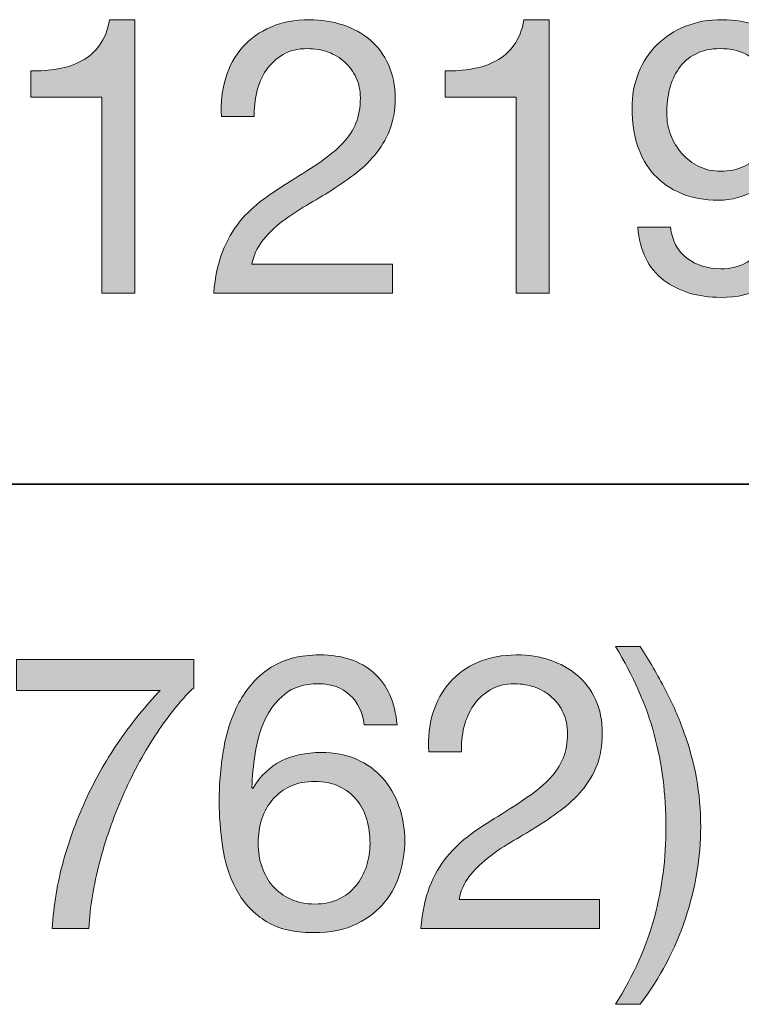
# Model space of a CAD drawing. Units: inches. Extents: x 0.5 to 8, y 0.2 to 10.9.
# Drawn here: x 3.1 to 3.3, y 8.6 to 8.9 of the extents above; entities that cross this region are included whole.
import ezdxf

# ---------------------------------------------------------------- set-up
doc = ezdxf.new("R2010")
doc.units = ezdxf.units.IN
doc.header["$MEASUREMENT"] = 0
doc.layers.add('Layer 1', color=7, linetype='Continuous')

# ---------------------------------------------------------------- blocks, each defined once
blk = doc.blocks.new('block 44')
at = {"layer": 'Layer 1'}
h = blk.add_hatch(color=250, dxfattribs=at)
h.dxf.hatch_style = 2
edge = h.paths.add_edge_path()
edge.add_spline(control_points=[(3.12758, 8.83156), (3.12758, 8.83156), (3.12758, 8.89153), (3.12758, 8.89153), (3.12758, 8.89153), (3.10585, 8.89153), (3.10585, 8.89153), (3.10585, 8.89153), (3.10585, 8.89956), (3.10585, 8.89956), (3.10868, 8.89956), (3.11144, 8.89978), (3.11412, 8.90021), (3.11679, 8.90064), (3.11921, 8.90146), (3.12138, 8.90264), (3.12354, 8.90382), (3.12537, 8.90542), (3.12686, 8.90747), (3.12836, 8.90952), (3.12938, 8.91212), (3.12994, 8.91526), (3.12994, 8.91526), (3.13761, 8.91526), (3.13761, 8.91526), (3.13761, 8.91526), (3.13761, 8.83156), (3.13761, 8.83156), (3.13761, 8.83156), (3.12758, 8.83156), (3.12758, 8.83156)], knot_values=[0, 0, 0, 0, 1, 1, 1, 2, 2, 2, 3, 3, 3, 4, 4, 4, 5, 5, 5, 6, 6, 6, 7, 7, 7, 8, 8, 8, 9, 9, 9, 10, 10, 10, 10], degree=3, periodic=1)
h = blk.add_hatch(color=250, dxfattribs=at)
h.dxf.hatch_style = 2
edge = h.paths.add_edge_path()
edge.add_spline(control_points=[(3.16547, 8.89744), (3.16657, 8.90106), (3.16828, 8.90419), (3.17061, 8.90683), (3.17293, 8.90946), (3.17582, 8.91153), (3.17928, 8.91302), (3.18275, 8.91452), (3.18668, 8.91526), (3.19109, 8.91526), (3.19471, 8.91526), (3.19811, 8.91473), (3.2013, 8.91367), (3.20449, 8.91261), (3.20726, 8.91107), (3.20962, 8.90906), (3.21198, 8.90706), (3.21385, 8.90456), (3.21523, 8.90157), (3.21661, 8.89858), (3.2173, 8.89511), (3.2173, 8.89118), (3.2173, 8.88748), (3.21672, 8.88422), (3.21558, 8.88138), (3.21444, 8.87855), (3.21292, 8.87601), (3.21104, 8.87377), (3.20915, 8.87153), (3.20698, 8.8695), (3.20454, 8.86769), (3.20211, 8.86588), (3.19958, 8.86415), (3.19699, 8.86249), (3.19439, 8.86092), (3.19179, 8.85937), (3.1892, 8.85783), (3.1866, 8.8563), (3.18422, 8.85466), (3.18205, 8.85293), (3.17989, 8.8512), (3.17804, 8.84933), (3.17651, 8.84732), (3.17497, 8.84532), (3.17397, 8.84302), (3.1735, 8.84042), (3.1735, 8.84042), (3.21647, 8.84042), (3.21647, 8.84042), (3.21647, 8.84042), (3.21647, 8.83156), (3.21647, 8.83156), (3.21647, 8.83156), (3.16181, 8.83156), (3.16181, 8.83156), (3.1622, 8.83652), (3.16309, 8.84075), (3.16446, 8.84425), (3.16584, 8.84776), (3.1676, 8.85081), (3.16972, 8.8534), (3.17184, 8.856), (3.17424, 8.85828), (3.17692, 8.86025), (3.17959, 8.86222), (3.18239, 8.86407), (3.1853, 8.8658), (3.18884, 8.868), (3.19196, 8.87003), (3.19463, 8.87188), (3.19731, 8.87373), (3.19953, 8.8756), (3.2013, 8.87749), (3.20307, 8.87937), (3.20441, 8.88142), (3.20532, 8.88363), (3.20622, 8.88583), (3.20667, 8.88839), (3.20667, 8.8913), (3.20667, 8.89358), (3.20624, 8.89565), (3.20537, 8.89749), (3.20451, 8.89935), (3.20334, 8.90094), (3.20189, 8.90228), (3.20043, 8.90362), (3.19872, 8.90464), (3.19676, 8.90535), (3.19478, 8.90605), (3.1927, 8.90641), (3.1905, 8.90641), (3.18758, 8.90641), (3.18509, 8.9058), (3.183, 8.90458), (3.18091, 8.90336), (3.1792, 8.90177), (3.17786, 8.8998), (3.17653, 8.89783), (3.17556, 8.89561), (3.17497, 8.89313), (3.17438, 8.89065), (3.17413, 8.88815), (3.17421, 8.88563), (3.17421, 8.88563), (3.16417, 8.88563), (3.16417, 8.88563), (3.16393, 8.88989), (3.16437, 8.89382), (3.16547, 8.89744)], knot_values=[0, 0, 0, 0, 1, 1, 1, 2, 2, 2, 3, 3, 3, 4, 4, 4, 5, 5, 5, 6, 6, 6, 7, 7, 7, 8, 8, 8, 9, 9, 9, 10, 10, 10, 11, 11, 11, 12, 12, 12, 13, 13, 13, 14, 14, 14, 15, 15, 15, 16, 16, 16, 17, 17, 17, 18, 18, 18, 19, 19, 19, 20, 20, 20, 21, 21, 21, 22, 22, 22, 23, 23, 23, 24, 24, 24, 25, 25, 25, 26, 26, 26, 27, 27, 27, 28, 28, 28, 29, 29, 29, 30, 30, 30, 31, 31, 31, 32, 32, 32, 33, 33, 33, 34, 34, 34, 35, 35, 35, 36, 36, 36, 36], degree=3, periodic=1)
h = blk.add_hatch(color=250, dxfattribs=at)
h.dxf.hatch_style = 2
edge = h.paths.add_edge_path()
edge.add_spline(control_points=[(3.25437, 8.83156), (3.25437, 8.83156), (3.25437, 8.89153), (3.25437, 8.89153), (3.25437, 8.89153), (3.23264, 8.89153), (3.23264, 8.89153), (3.23264, 8.89153), (3.23264, 8.89956), (3.23264, 8.89956), (3.23547, 8.89956), (3.23823, 8.89978), (3.24091, 8.90021), (3.24358, 8.90064), (3.246, 8.90146), (3.24817, 8.90264), (3.25033, 8.90382), (3.25216, 8.90542), (3.25366, 8.90747), (3.25515, 8.90952), (3.25617, 8.91212), (3.25673, 8.91526), (3.25673, 8.91526), (3.2644, 8.91526), (3.2644, 8.91526), (3.2644, 8.91526), (3.2644, 8.83156), (3.2644, 8.83156), (3.2644, 8.83156), (3.25437, 8.83156), (3.25437, 8.83156)], knot_values=[0, 0, 0, 0, 1, 1, 1, 2, 2, 2, 3, 3, 3, 4, 4, 4, 5, 5, 5, 6, 6, 6, 7, 7, 7, 8, 8, 8, 9, 9, 9, 10, 10, 10, 10], degree=3, periodic=1)
h = blk.add_hatch(color=250, dxfattribs=at)
h.dxf.hatch_style = 2
edge = h.paths.add_edge_path()
edge.add_spline(control_points=[(3.30655, 8.84231), (3.30946, 8.8401), (3.31292, 8.839), (3.31694, 8.839), (3.32307, 8.839), (3.32768, 8.84165), (3.33074, 8.84697), (3.33381, 8.85228), (3.3355, 8.86041), (3.33582, 8.87134), (3.33582, 8.87134), (3.33558, 8.87158), (3.33558, 8.87158), (3.3337, 8.86804), (3.33102, 8.86523), (3.32756, 8.86315), (3.3241, 8.86106), (3.32032, 8.86001), (3.31622, 8.86001), (3.31198, 8.86001), (3.3082, 8.8607), (3.30489, 8.86208), (3.30159, 8.86346), (3.29881, 8.86536), (3.29657, 8.8678), (3.29433, 8.87025), (3.29263, 8.8732), (3.29149, 8.87666), (3.29035, 8.88012), (3.28978, 8.8839), (3.28978, 8.88799), (3.28978, 8.89201), (3.29045, 8.89568), (3.29179, 8.89903), (3.29312, 8.90238), (3.29502, 8.90525), (3.29745, 8.90765), (3.29989, 8.91005), (3.3028, 8.91192), (3.30619, 8.91326), (3.30957, 8.9146), (3.31327, 8.91526), (3.31729, 8.91526), (3.32122, 8.91526), (3.32492, 8.91465), (3.32838, 8.91343), (3.33185, 8.91221), (3.33488, 8.91011), (3.33748, 8.90712), (3.34007, 8.90413), (3.34214, 8.90005), (3.34368, 8.8949), (3.34521, 8.88974), (3.34597, 8.88319), (3.34597, 8.87524), (3.34597, 8.86076), (3.34368, 8.84964), (3.33907, 8.84189), (3.33447, 8.83414), (3.32709, 8.83027), (3.31694, 8.83027), (3.30993, 8.83027), (3.3041, 8.83204), (3.29946, 8.83558), (3.29481, 8.83912), (3.29218, 8.84451), (3.29155, 8.85175), (3.29155, 8.85175), (3.30159, 8.85175), (3.30159, 8.85175), (3.30198, 8.84766), (3.30363, 8.84451), (3.30655, 8.84231)], knot_values=[0, 0, 0, 0, 1, 1, 1, 2, 2, 2, 3, 3, 3, 4, 4, 4, 5, 5, 5, 6, 6, 6, 7, 7, 7, 8, 8, 8, 9, 9, 9, 10, 10, 10, 11, 11, 11, 12, 12, 12, 13, 13, 13, 14, 14, 14, 15, 15, 15, 16, 16, 16, 17, 17, 17, 18, 18, 18, 19, 19, 19, 20, 20, 20, 21, 21, 21, 22, 22, 22, 23, 23, 23, 24, 24, 24, 24], degree=3, periodic=1)
edge = h.paths.add_edge_path()
edge.add_spline(control_points=[(3.33293, 8.89461), (3.33218, 8.89688), (3.33108, 8.89891), (3.32962, 8.90068), (3.32817, 8.90246), (3.32638, 8.90385), (3.32425, 8.90487), (3.32213, 8.9059), (3.31965, 8.90641), (3.31681, 8.90641), (3.31382, 8.90641), (3.31129, 8.90586), (3.3092, 8.90476), (3.30712, 8.90365), (3.30542, 8.90218), (3.30412, 8.90033), (3.30282, 8.89848), (3.30188, 8.89638), (3.30129, 8.89402), (3.3007, 8.89166), (3.30041, 8.88917), (3.30041, 8.88658), (3.30041, 8.88429), (3.30082, 8.88209), (3.30164, 8.87996), (3.30247, 8.87784), (3.30361, 8.87595), (3.30507, 8.8743), (3.30653, 8.87265), (3.30825, 8.87133), (3.31026, 8.87035), (3.31227, 8.86936), (3.31449, 8.86887), (3.31694, 8.86887), (3.31953, 8.86887), (3.32189, 8.86936), (3.32402, 8.87035), (3.32614, 8.87133), (3.32795, 8.87267), (3.32945, 8.87436), (3.33094, 8.87605), (3.33209, 8.87802), (3.33287, 8.88026), (3.33366, 8.88251), (3.33405, 8.88485), (3.33405, 8.88729), (3.33405, 8.88989), (3.33368, 8.89232), (3.33293, 8.89461)], knot_values=[0, 0, 0, 0, 1, 1, 1, 2, 2, 2, 3, 3, 3, 4, 4, 4, 5, 5, 5, 6, 6, 6, 7, 7, 7, 8, 8, 8, 9, 9, 9, 10, 10, 10, 11, 11, 11, 12, 12, 12, 13, 13, 13, 14, 14, 14, 15, 15, 15, 16, 16, 16, 16], degree=3, periodic=1)
at = {"layer": 'Layer 1', "lineweight": 0}
for points, knots in [([(3.12758, 8.83156), (3.12758, 8.83156), (3.12758, 8.89153), (3.12758, 8.89153), (3.12758, 8.89153), (3.10585, 8.89153), (3.10585, 8.89153), (3.10585, 8.89153), (3.10585, 8.89956), (3.10585, 8.89956), (3.10868, 8.89956), (3.11144, 8.89978), (3.11412, 8.90021), (3.11679, 8.90064), (3.11921, 8.90146), (3.12138, 8.90264), (3.12354, 8.90382), (3.12537, 8.90542), (3.12686, 8.90747), (3.12836, 8.90952), (3.12938, 8.91212), (3.12994, 8.91526), (3.12994, 8.91526), (3.13761, 8.91526), (3.13761, 8.91526), (3.13761, 8.91526), (3.13761, 8.83156), (3.13761, 8.83156), (3.13761, 8.83156), (3.12758, 8.83156), (3.12758, 8.83156)], [0, 0, 0, 0, 1, 1, 1, 2, 2, 2, 3, 3, 3, 4, 4, 4, 5, 5, 5, 6, 6, 6, 7, 7, 7, 8, 8, 8, 9, 9, 9, 10, 10, 10, 10]), ([(3.16547, 8.89744), (3.16657, 8.90106), (3.16828, 8.90419), (3.17061, 8.90683), (3.17293, 8.90946), (3.17582, 8.91153), (3.17928, 8.91302), (3.18275, 8.91452), (3.18668, 8.91526), (3.19109, 8.91526), (3.19471, 8.91526), (3.19811, 8.91473), (3.2013, 8.91367), (3.20449, 8.91261), (3.20726, 8.91107), (3.20962, 8.90906), (3.21198, 8.90706), (3.21385, 8.90456), (3.21523, 8.90157), (3.21661, 8.89858), (3.2173, 8.89511), (3.2173, 8.89118), (3.2173, 8.88748), (3.21672, 8.88422), (3.21558, 8.88138), (3.21444, 8.87855), (3.21292, 8.87601), (3.21104, 8.87377), (3.20915, 8.87153), (3.20698, 8.8695), (3.20454, 8.86769), (3.20211, 8.86588), (3.19958, 8.86415), (3.19699, 8.86249), (3.19439, 8.86092), (3.19179, 8.85937), (3.1892, 8.85783), (3.1866, 8.8563), (3.18422, 8.85466), (3.18205, 8.85293), (3.17989, 8.8512), (3.17804, 8.84933), (3.17651, 8.84732), (3.17497, 8.84532), (3.17397, 8.84302), (3.1735, 8.84042), (3.1735, 8.84042), (3.21647, 8.84042), (3.21647, 8.84042), (3.21647, 8.84042), (3.21647, 8.83156), (3.21647, 8.83156), (3.21647, 8.83156), (3.16181, 8.83156), (3.16181, 8.83156), (3.1622, 8.83652), (3.16309, 8.84075), (3.16446, 8.84425), (3.16584, 8.84776), (3.1676, 8.85081), (3.16972, 8.8534), (3.17184, 8.856), (3.17424, 8.85828), (3.17692, 8.86025), (3.17959, 8.86222), (3.18239, 8.86407), (3.1853, 8.8658), (3.18884, 8.868), (3.19196, 8.87003), (3.19463, 8.87188), (3.19731, 8.87373), (3.19953, 8.8756), (3.2013, 8.87749), (3.20307, 8.87937), (3.20441, 8.88142), (3.20532, 8.88363), (3.20622, 8.88583), (3.20667, 8.88839), (3.20667, 8.8913), (3.20667, 8.89358), (3.20624, 8.89565), (3.20537, 8.89749), (3.20451, 8.89935), (3.20334, 8.90094), (3.20189, 8.90228), (3.20043, 8.90362), (3.19872, 8.90464), (3.19676, 8.90535), (3.19478, 8.90605), (3.1927, 8.90641), (3.1905, 8.90641), (3.18758, 8.90641), (3.18509, 8.9058), (3.183, 8.90458), (3.18091, 8.90336), (3.1792, 8.90177), (3.17786, 8.8998), (3.17653, 8.89783), (3.17556, 8.89561), (3.17497, 8.89313), (3.17438, 8.89065), (3.17413, 8.88815), (3.17421, 8.88563), (3.17421, 8.88563), (3.16417, 8.88563), (3.16417, 8.88563), (3.16393, 8.88989), (3.16437, 8.89382), (3.16547, 8.89744)], [0, 0, 0, 0, 1, 1, 1, 2, 2, 2, 3, 3, 3, 4, 4, 4, 5, 5, 5, 6, 6, 6, 7, 7, 7, 8, 8, 8, 9, 9, 9, 10, 10, 10, 11, 11, 11, 12, 12, 12, 13, 13, 13, 14, 14, 14, 15, 15, 15, 16, 16, 16, 17, 17, 17, 18, 18, 18, 19, 19, 19, 20, 20, 20, 21, 21, 21, 22, 22, 22, 23, 23, 23, 24, 24, 24, 25, 25, 25, 26, 26, 26, 27, 27, 27, 28, 28, 28, 29, 29, 29, 30, 30, 30, 31, 31, 31, 32, 32, 32, 33, 33, 33, 34, 34, 34, 35, 35, 35, 36, 36, 36, 36]), ([(3.25437, 8.83156), (3.25437, 8.83156), (3.25437, 8.89153), (3.25437, 8.89153), (3.25437, 8.89153), (3.23264, 8.89153), (3.23264, 8.89153), (3.23264, 8.89153), (3.23264, 8.89956), (3.23264, 8.89956), (3.23547, 8.89956), (3.23823, 8.89978), (3.24091, 8.90021), (3.24358, 8.90064), (3.246, 8.90146), (3.24817, 8.90264), (3.25033, 8.90382), (3.25216, 8.90542), (3.25366, 8.90747), (3.25515, 8.90952), (3.25617, 8.91212), (3.25673, 8.91526), (3.25673, 8.91526), (3.2644, 8.91526), (3.2644, 8.91526), (3.2644, 8.91526), (3.2644, 8.83156), (3.2644, 8.83156), (3.2644, 8.83156), (3.25437, 8.83156), (3.25437, 8.83156)], [0, 0, 0, 0, 1, 1, 1, 2, 2, 2, 3, 3, 3, 4, 4, 4, 5, 5, 5, 6, 6, 6, 7, 7, 7, 8, 8, 8, 9, 9, 9, 10, 10, 10, 10]), ([(3.30655, 8.84231), (3.30946, 8.8401), (3.31292, 8.839), (3.31694, 8.839), (3.32307, 8.839), (3.32768, 8.84165), (3.33074, 8.84697), (3.33381, 8.85228), (3.3355, 8.86041), (3.33582, 8.87134), (3.33582, 8.87134), (3.33558, 8.87158), (3.33558, 8.87158), (3.3337, 8.86804), (3.33102, 8.86523), (3.32756, 8.86315), (3.3241, 8.86106), (3.32032, 8.86001), (3.31622, 8.86001), (3.31198, 8.86001), (3.3082, 8.8607), (3.30489, 8.86208), (3.30159, 8.86346), (3.29881, 8.86536), (3.29657, 8.8678), (3.29433, 8.87025), (3.29263, 8.8732), (3.29149, 8.87666), (3.29035, 8.88012), (3.28978, 8.8839), (3.28978, 8.88799), (3.28978, 8.89201), (3.29045, 8.89568), (3.29179, 8.89903), (3.29312, 8.90238), (3.29502, 8.90525), (3.29745, 8.90765), (3.29989, 8.91005), (3.3028, 8.91192), (3.30619, 8.91326), (3.30957, 8.9146), (3.31327, 8.91526), (3.31729, 8.91526), (3.32122, 8.91526), (3.32492, 8.91465), (3.32838, 8.91343), (3.33185, 8.91221), (3.33488, 8.91011), (3.33748, 8.90712), (3.34007, 8.90413), (3.34214, 8.90005), (3.34368, 8.8949), (3.34521, 8.88974), (3.34597, 8.88319), (3.34597, 8.87524), (3.34597, 8.86076), (3.34368, 8.84964), (3.33907, 8.84189), (3.33447, 8.83414), (3.32709, 8.83027), (3.31694, 8.83027), (3.30993, 8.83027), (3.3041, 8.83204), (3.29946, 8.83558), (3.29481, 8.83912), (3.29218, 8.84451), (3.29155, 8.85175), (3.29155, 8.85175), (3.30159, 8.85175), (3.30159, 8.85175), (3.30198, 8.84766), (3.30363, 8.84451), (3.30655, 8.84231)], [0, 0, 0, 0, 1, 1, 1, 2, 2, 2, 3, 3, 3, 4, 4, 4, 5, 5, 5, 6, 6, 6, 7, 7, 7, 8, 8, 8, 9, 9, 9, 10, 10, 10, 11, 11, 11, 12, 12, 12, 13, 13, 13, 14, 14, 14, 15, 15, 15, 16, 16, 16, 17, 17, 17, 18, 18, 18, 19, 19, 19, 20, 20, 20, 21, 21, 21, 22, 22, 22, 23, 23, 23, 24, 24, 24, 24]), ([(3.33293, 8.89461), (3.33218, 8.89688), (3.33108, 8.89891), (3.32962, 8.90068), (3.32817, 8.90246), (3.32638, 8.90385), (3.32425, 8.90487), (3.32213, 8.9059), (3.31965, 8.90641), (3.31681, 8.90641), (3.31382, 8.90641), (3.31129, 8.90586), (3.3092, 8.90476), (3.30712, 8.90365), (3.30542, 8.90218), (3.30412, 8.90033), (3.30282, 8.89848), (3.30188, 8.89638), (3.30129, 8.89402), (3.3007, 8.89166), (3.30041, 8.88917), (3.30041, 8.88658), (3.30041, 8.88429), (3.30082, 8.88209), (3.30164, 8.87996), (3.30247, 8.87784), (3.30361, 8.87595), (3.30507, 8.8743), (3.30653, 8.87265), (3.30825, 8.87133), (3.31026, 8.87035), (3.31227, 8.86936), (3.31449, 8.86887), (3.31694, 8.86887), (3.31953, 8.86887), (3.32189, 8.86936), (3.32402, 8.87035), (3.32614, 8.87133), (3.32795, 8.87267), (3.32945, 8.87436), (3.33094, 8.87605), (3.33209, 8.87802), (3.33287, 8.88026), (3.33366, 8.88251), (3.33405, 8.88485), (3.33405, 8.88729), (3.33405, 8.88989), (3.33368, 8.89232), (3.33293, 8.89461)], [0, 0, 0, 0, 1, 1, 1, 2, 2, 2, 3, 3, 3, 4, 4, 4, 5, 5, 5, 6, 6, 6, 7, 7, 7, 8, 8, 8, 9, 9, 9, 10, 10, 10, 11, 11, 11, 12, 12, 12, 13, 13, 13, 14, 14, 14, 15, 15, 15, 16, 16, 16, 16])]:
    blk.add_open_spline(points, degree=3, knots=knots, dxfattribs=at)
blk = doc.blocks.new('block 45')
at = {"layer": 'Layer 1'}
h = blk.add_hatch(color=250, dxfattribs=at)
h.dxf.hatch_style = 2
edge = h.paths.add_edge_path()
edge.add_spline(control_points=[(3.29663, 8.64048), (3.29899, 8.64934), (3.30017, 8.65856), (3.30017, 8.66817), (3.30017, 8.67809), (3.29897, 8.68751), (3.29657, 8.69645), (3.29417, 8.70538), (3.29022, 8.71437), (3.2847, 8.72342), (3.2847, 8.72342), (3.29226, 8.72342), (3.29226, 8.72342), (3.29509, 8.71901), (3.29765, 8.71462), (3.29993, 8.71025), (3.30221, 8.70589), (3.30417, 8.70144), (3.30578, 8.69691), (3.30739, 8.69239), (3.30863, 8.68776), (3.3095, 8.68304), (3.31036, 8.67832), (3.31079, 8.67336), (3.31079, 8.66817), (3.31079, 8.65888), (3.30924, 8.64954), (3.30613, 8.64013), (3.30302, 8.63072), (3.2984, 8.62197), (3.29226, 8.61386), (3.29226, 8.61386), (3.2847, 8.61386), (3.2847, 8.61386), (3.29029, 8.62276), (3.29426, 8.63163), (3.29663, 8.64048)], knot_values=[0, 0, 0, 0, 1, 1, 1, 2, 2, 2, 3, 3, 3, 4, 4, 4, 5, 5, 5, 6, 6, 6, 7, 7, 7, 8, 8, 8, 9, 9, 9, 10, 10, 10, 11, 11, 11, 12, 12, 12, 12], degree=3, periodic=1)
h = blk.add_hatch(color=250, dxfattribs=at)
h.dxf.hatch_style = 2
edge = h.paths.add_edge_path()
edge.add_spline(control_points=[(3.20348, 8.70854), (3.20104, 8.71082), (3.19781, 8.71197), (3.1938, 8.71197), (3.18955, 8.71197), (3.18613, 8.71092), (3.18353, 8.70884), (3.18094, 8.70675), (3.17891, 8.70412), (3.17745, 8.70093), (3.17599, 8.69774), (3.17499, 8.6943), (3.17444, 8.6906), (3.17389, 8.6869), (3.17358, 8.68344), (3.1735, 8.68021), (3.1735, 8.68021), (3.17373, 8.67997), (3.17373, 8.67997), (3.17609, 8.68383), (3.17902, 8.68663), (3.18253, 8.68835), (3.18603, 8.69008), (3.19006, 8.69095), (3.19463, 8.69095), (3.19864, 8.69095), (3.20224, 8.69026), (3.20543, 8.68888), (3.20862, 8.68751), (3.21129, 8.6856), (3.21346, 8.68316), (3.21562, 8.68072), (3.2173, 8.67785), (3.21848, 8.67454), (3.21966, 8.67124), (3.22025, 8.66766), (3.22025, 8.6638), (3.22025, 8.66073), (3.21977, 8.65755), (3.21883, 8.65424), (3.21789, 8.65093), (3.21633, 8.64792), (3.21417, 8.6452), (3.212, 8.64249), (3.20913, 8.64025), (3.20555, 8.63848), (3.20197, 8.63671), (3.19754, 8.63582), (3.19227, 8.63582), (3.18605, 8.63582), (3.18105, 8.63708), (3.17727, 8.6396), (3.1735, 8.64212), (3.17059, 8.64535), (3.16854, 8.64928), (3.16649, 8.65321), (3.16513, 8.65755), (3.16446, 8.66227), (3.1638, 8.66699), (3.16347, 8.67155), (3.16347, 8.67596), (3.16347, 8.6817), (3.16395, 8.68727), (3.16494, 8.69266), (3.16592, 8.69805), (3.1676, 8.70283), (3.16996, 8.70701), (3.17232, 8.71118), (3.17546, 8.71453), (3.1794, 8.71704), (3.18334, 8.71956), (3.18829, 8.72082), (3.19427, 8.72082), (3.2012, 8.72082), (3.20671, 8.71899), (3.2108, 8.71533), (3.21489, 8.71167), (3.21726, 8.70638), (3.21789, 8.69945), (3.21789, 8.69945), (3.20785, 8.69945), (3.20785, 8.69945), (3.20738, 8.70323), (3.20592, 8.70626), (3.20348, 8.70854)], knot_values=[0, 0, 0, 0, 1, 1, 1, 2, 2, 2, 3, 3, 3, 4, 4, 4, 5, 5, 5, 6, 6, 6, 7, 7, 7, 8, 8, 8, 9, 9, 9, 10, 10, 10, 11, 11, 11, 12, 12, 12, 13, 13, 13, 14, 14, 14, 15, 15, 15, 16, 16, 16, 17, 17, 17, 18, 18, 18, 19, 19, 19, 20, 20, 20, 21, 21, 21, 22, 22, 22, 23, 23, 23, 24, 24, 24, 25, 25, 25, 26, 26, 26, 27, 27, 27, 28, 28, 28, 28], degree=3, periodic=1)
edge = h.paths.add_edge_path()
edge.add_spline(control_points=[(3.1853, 8.68062), (3.18318, 8.67964), (3.18137, 8.6783), (3.17987, 8.67661), (3.17838, 8.67491), (3.17725, 8.67291), (3.17651, 8.67059), (3.17576, 8.66827), (3.17539, 8.66581), (3.17539, 8.66321), (3.17539, 8.66061), (3.17578, 8.65817), (3.17657, 8.65589), (3.17735, 8.65361), (3.17847, 8.65164), (3.17993, 8.64998), (3.18139, 8.64834), (3.18319, 8.64701), (3.18536, 8.64603), (3.18753, 8.64505), (3.18998, 8.64456), (3.19274, 8.64456), (3.1955, 8.64456), (3.19792, 8.64505), (3.2, 8.64603), (3.20209, 8.64701), (3.20384, 8.64837), (3.20525, 8.65011), (3.20667, 8.65184), (3.20775, 8.65382), (3.2085, 8.65607), (3.20925, 8.65831), (3.20962, 8.66065), (3.20962, 8.66309), (3.20962, 8.66569), (3.20929, 8.66815), (3.20862, 8.67047), (3.20795, 8.67279), (3.20691, 8.6748), (3.20549, 8.67649), (3.20407, 8.67818), (3.2023, 8.67954), (3.20017, 8.68056), (3.19805, 8.68159), (3.19557, 8.68209), (3.19274, 8.68209), (3.18991, 8.68209), (3.18743, 8.68161), (3.1853, 8.68062)], knot_values=[0, 0, 0, 0, 1, 1, 1, 2, 2, 2, 3, 3, 3, 4, 4, 4, 5, 5, 5, 6, 6, 6, 7, 7, 7, 8, 8, 8, 9, 9, 9, 10, 10, 10, 11, 11, 11, 12, 12, 12, 13, 13, 13, 14, 14, 14, 15, 15, 15, 16, 16, 16, 16], degree=3, periodic=1)
h = blk.add_hatch(color=250, dxfattribs=at)
h.dxf.hatch_style = 2
edge = h.paths.add_edge_path()
edge.add_spline(control_points=[(3.22886, 8.703), (3.22997, 8.70661), (3.23168, 8.70974), (3.234, 8.71238), (3.23632, 8.71501), (3.23921, 8.71708), (3.24268, 8.71858), (3.24614, 8.72007), (3.25007, 8.72082), (3.25448, 8.72082), (3.2581, 8.72082), (3.26151, 8.72029), (3.2647, 8.71922), (3.26788, 8.71817), (3.27066, 8.71663), (3.27302, 8.71462), (3.27538, 8.71261), (3.27725, 8.71012), (3.27863, 8.70713), (3.28, 8.70414), (3.28069, 8.70067), (3.28069, 8.69674), (3.28069, 8.69303), (3.28012, 8.68977), (3.27898, 8.68694), (3.27784, 8.6841), (3.27632, 8.68157), (3.27443, 8.67932), (3.27254, 8.67708), (3.27038, 8.67506), (3.26794, 8.67324), (3.2655, 8.67143), (3.26298, 8.6697), (3.26038, 8.66805), (3.25779, 8.66648), (3.25519, 8.66492), (3.25259, 8.66338), (3.24999, 8.66185), (3.24761, 8.66022), (3.24545, 8.65849), (3.24329, 8.65675), (3.24143, 8.65489), (3.2399, 8.65288), (3.23837, 8.65087), (3.23737, 8.64857), (3.23689, 8.64598), (3.23689, 8.64598), (3.27987, 8.64598), (3.27987, 8.64598), (3.27987, 8.64598), (3.27987, 8.63712), (3.27987, 8.63712), (3.27987, 8.63712), (3.22521, 8.63712), (3.22521, 8.63712), (3.2256, 8.64208), (3.22648, 8.64631), (3.22786, 8.64981), (3.22923, 8.65331), (3.23099, 8.65637), (3.23311, 8.65896), (3.23524, 8.66155), (3.23764, 8.66384), (3.24032, 8.66581), (3.24299, 8.66777), (3.24578, 8.66962), (3.2487, 8.67135), (3.25224, 8.67356), (3.25535, 8.67558), (3.25802, 8.67744), (3.2607, 8.67928), (3.26293, 8.68115), (3.2647, 8.68304), (3.26647, 8.68493), (3.2678, 8.68698), (3.26871, 8.68918), (3.26961, 8.69139), (3.27007, 8.69394), (3.27007, 8.69685), (3.27007, 8.69914), (3.26963, 8.70121), (3.26876, 8.70305), (3.2679, 8.7049), (3.26674, 8.7065), (3.26529, 8.70783), (3.26383, 8.70917), (3.26212, 8.7102), (3.26015, 8.7109), (3.25818, 8.71161), (3.2561, 8.71197), (3.25389, 8.71197), (3.25098, 8.71197), (3.24848, 8.71136), (3.2464, 8.71014), (3.24431, 8.70892), (3.24259, 8.70732), (3.24126, 8.70536), (3.23992, 8.70339), (3.23896, 8.70117), (3.23837, 8.69868), (3.23778, 8.69621), (3.23752, 8.69371), (3.2376, 8.69119), (3.2376, 8.69119), (3.22757, 8.69119), (3.22757, 8.69119), (3.22733, 8.69544), (3.22776, 8.69937), (3.22886, 8.703)], knot_values=[0, 0, 0, 0, 1, 1, 1, 2, 2, 2, 3, 3, 3, 4, 4, 4, 5, 5, 5, 6, 6, 6, 7, 7, 7, 8, 8, 8, 9, 9, 9, 10, 10, 10, 11, 11, 11, 12, 12, 12, 13, 13, 13, 14, 14, 14, 15, 15, 15, 16, 16, 16, 17, 17, 17, 18, 18, 18, 19, 19, 19, 20, 20, 20, 21, 21, 21, 22, 22, 22, 23, 23, 23, 24, 24, 24, 25, 25, 25, 26, 26, 26, 27, 27, 27, 28, 28, 28, 29, 29, 29, 30, 30, 30, 31, 31, 31, 32, 32, 32, 33, 33, 33, 34, 34, 34, 35, 35, 35, 36, 36, 36, 36], degree=3, periodic=1)
h = blk.add_hatch(color=250, dxfattribs=at)
h.dxf.hatch_style = 2
edge = h.paths.add_edge_path()
edge.add_spline(control_points=[(3.14374, 8.69591), (3.14005, 8.69017), (3.13676, 8.68403), (3.13389, 8.6775), (3.13102, 8.67096), (3.12868, 8.66423), (3.12686, 8.65731), (3.12505, 8.65038), (3.12396, 8.64365), (3.12356, 8.63712), (3.12356, 8.63712), (3.11235, 8.63712), (3.11235, 8.63712), (3.11282, 8.6442), (3.11398, 8.65111), (3.11582, 8.65784), (3.11768, 8.66456), (3.12006, 8.67102), (3.12297, 8.6772), (3.12588, 8.68338), (3.12925, 8.68922), (3.13306, 8.69473), (3.13688, 8.70024), (3.14099, 8.70532), (3.1454, 8.70996), (3.1454, 8.70996), (3.10148, 8.70996), (3.10148, 8.70996), (3.10148, 8.70996), (3.10148, 8.7194), (3.10148, 8.7194), (3.10148, 8.7194), (3.15567, 8.7194), (3.15567, 8.7194), (3.15567, 8.7194), (3.15567, 8.71079), (3.15567, 8.71079), (3.15142, 8.70661), (3.14745, 8.70165), (3.14374, 8.69591)], knot_values=[0, 0, 0, 0, 1, 1, 1, 2, 2, 2, 3, 3, 3, 4, 4, 4, 5, 5, 5, 6, 6, 6, 7, 7, 7, 8, 8, 8, 9, 9, 9, 10, 10, 10, 11, 11, 11, 12, 12, 12, 13, 13, 13, 13], degree=3, periodic=1)
at = {"layer": 'Layer 1', "lineweight": 0}
for points, knots in [([(3.29663, 8.64048), (3.29899, 8.64934), (3.30017, 8.65856), (3.30017, 8.66817), (3.30017, 8.67809), (3.29897, 8.68751), (3.29657, 8.69645), (3.29417, 8.70538), (3.29022, 8.71437), (3.2847, 8.72342), (3.2847, 8.72342), (3.29226, 8.72342), (3.29226, 8.72342), (3.29509, 8.71901), (3.29765, 8.71462), (3.29993, 8.71025), (3.30221, 8.70589), (3.30417, 8.70144), (3.30578, 8.69691), (3.30739, 8.69239), (3.30863, 8.68776), (3.3095, 8.68304), (3.31036, 8.67832), (3.31079, 8.67336), (3.31079, 8.66817), (3.31079, 8.65888), (3.30924, 8.64954), (3.30613, 8.64013), (3.30302, 8.63072), (3.2984, 8.62197), (3.29226, 8.61386), (3.29226, 8.61386), (3.2847, 8.61386), (3.2847, 8.61386), (3.29029, 8.62276), (3.29426, 8.63163), (3.29663, 8.64048)], [0, 0, 0, 0, 1, 1, 1, 2, 2, 2, 3, 3, 3, 4, 4, 4, 5, 5, 5, 6, 6, 6, 7, 7, 7, 8, 8, 8, 9, 9, 9, 10, 10, 10, 11, 11, 11, 12, 12, 12, 12]), ([(3.20348, 8.70854), (3.20104, 8.71082), (3.19781, 8.71197), (3.1938, 8.71197), (3.18955, 8.71197), (3.18613, 8.71092), (3.18353, 8.70884), (3.18094, 8.70675), (3.17891, 8.70412), (3.17745, 8.70093), (3.17599, 8.69774), (3.17499, 8.6943), (3.17444, 8.6906), (3.17389, 8.6869), (3.17358, 8.68344), (3.1735, 8.68021), (3.1735, 8.68021), (3.17373, 8.67997), (3.17373, 8.67997), (3.17609, 8.68383), (3.17902, 8.68663), (3.18253, 8.68835), (3.18603, 8.69008), (3.19006, 8.69095), (3.19463, 8.69095), (3.19864, 8.69095), (3.20224, 8.69026), (3.20543, 8.68888), (3.20862, 8.68751), (3.21129, 8.6856), (3.21346, 8.68316), (3.21562, 8.68072), (3.2173, 8.67785), (3.21848, 8.67454), (3.21966, 8.67124), (3.22025, 8.66766), (3.22025, 8.6638), (3.22025, 8.66073), (3.21977, 8.65755), (3.21883, 8.65424), (3.21789, 8.65093), (3.21633, 8.64792), (3.21417, 8.6452), (3.212, 8.64249), (3.20913, 8.64025), (3.20555, 8.63848), (3.20197, 8.63671), (3.19754, 8.63582), (3.19227, 8.63582), (3.18605, 8.63582), (3.18105, 8.63708), (3.17727, 8.6396), (3.1735, 8.64212), (3.17059, 8.64535), (3.16854, 8.64928), (3.16649, 8.65321), (3.16513, 8.65755), (3.16446, 8.66227), (3.1638, 8.66699), (3.16347, 8.67155), (3.16347, 8.67596), (3.16347, 8.6817), (3.16395, 8.68727), (3.16494, 8.69266), (3.16592, 8.69805), (3.1676, 8.70283), (3.16996, 8.70701), (3.17232, 8.71118), (3.17546, 8.71453), (3.1794, 8.71704), (3.18334, 8.71956), (3.18829, 8.72082), (3.19427, 8.72082), (3.2012, 8.72082), (3.20671, 8.71899), (3.2108, 8.71533), (3.21489, 8.71167), (3.21726, 8.70638), (3.21789, 8.69945), (3.21789, 8.69945), (3.20785, 8.69945), (3.20785, 8.69945), (3.20738, 8.70323), (3.20592, 8.70626), (3.20348, 8.70854)], [0, 0, 0, 0, 1, 1, 1, 2, 2, 2, 3, 3, 3, 4, 4, 4, 5, 5, 5, 6, 6, 6, 7, 7, 7, 8, 8, 8, 9, 9, 9, 10, 10, 10, 11, 11, 11, 12, 12, 12, 13, 13, 13, 14, 14, 14, 15, 15, 15, 16, 16, 16, 17, 17, 17, 18, 18, 18, 19, 19, 19, 20, 20, 20, 21, 21, 21, 22, 22, 22, 23, 23, 23, 24, 24, 24, 25, 25, 25, 26, 26, 26, 27, 27, 27, 28, 28, 28, 28]), ([(3.22886, 8.703), (3.22997, 8.70661), (3.23168, 8.70974), (3.234, 8.71238), (3.23632, 8.71501), (3.23921, 8.71708), (3.24268, 8.71858), (3.24614, 8.72007), (3.25007, 8.72082), (3.25448, 8.72082), (3.2581, 8.72082), (3.26151, 8.72029), (3.2647, 8.71922), (3.26788, 8.71817), (3.27066, 8.71663), (3.27302, 8.71462), (3.27538, 8.71261), (3.27725, 8.71012), (3.27863, 8.70713), (3.28, 8.70414), (3.28069, 8.70067), (3.28069, 8.69674), (3.28069, 8.69303), (3.28012, 8.68977), (3.27898, 8.68694), (3.27784, 8.6841), (3.27632, 8.68157), (3.27443, 8.67932), (3.27254, 8.67708), (3.27038, 8.67506), (3.26794, 8.67324), (3.2655, 8.67143), (3.26298, 8.6697), (3.26038, 8.66805), (3.25779, 8.66648), (3.25519, 8.66492), (3.25259, 8.66338), (3.24999, 8.66185), (3.24761, 8.66022), (3.24545, 8.65849), (3.24329, 8.65675), (3.24143, 8.65489), (3.2399, 8.65288), (3.23837, 8.65087), (3.23737, 8.64857), (3.23689, 8.64598), (3.23689, 8.64598), (3.27987, 8.64598), (3.27987, 8.64598), (3.27987, 8.64598), (3.27987, 8.63712), (3.27987, 8.63712), (3.27987, 8.63712), (3.22521, 8.63712), (3.22521, 8.63712), (3.2256, 8.64208), (3.22648, 8.64631), (3.22786, 8.64981), (3.22923, 8.65331), (3.23099, 8.65637), (3.23311, 8.65896), (3.23524, 8.66155), (3.23764, 8.66384), (3.24032, 8.66581), (3.24299, 8.66777), (3.24578, 8.66962), (3.2487, 8.67135), (3.25224, 8.67356), (3.25535, 8.67558), (3.25802, 8.67744), (3.2607, 8.67928), (3.26293, 8.68115), (3.2647, 8.68304), (3.26647, 8.68493), (3.2678, 8.68698), (3.26871, 8.68918), (3.26961, 8.69139), (3.27007, 8.69394), (3.27007, 8.69685), (3.27007, 8.69914), (3.26963, 8.70121), (3.26876, 8.70305), (3.2679, 8.7049), (3.26674, 8.7065), (3.26529, 8.70783), (3.26383, 8.70917), (3.26212, 8.7102), (3.26015, 8.7109), (3.25818, 8.71161), (3.2561, 8.71197), (3.25389, 8.71197), (3.25098, 8.71197), (3.24848, 8.71136), (3.2464, 8.71014), (3.24431, 8.70892), (3.24259, 8.70732), (3.24126, 8.70536), (3.23992, 8.70339), (3.23896, 8.70117), (3.23837, 8.69868), (3.23778, 8.69621), (3.23752, 8.69371), (3.2376, 8.69119), (3.2376, 8.69119), (3.22757, 8.69119), (3.22757, 8.69119), (3.22733, 8.69544), (3.22776, 8.69937), (3.22886, 8.703)], [0, 0, 0, 0, 1, 1, 1, 2, 2, 2, 3, 3, 3, 4, 4, 4, 5, 5, 5, 6, 6, 6, 7, 7, 7, 8, 8, 8, 9, 9, 9, 10, 10, 10, 11, 11, 11, 12, 12, 12, 13, 13, 13, 14, 14, 14, 15, 15, 15, 16, 16, 16, 17, 17, 17, 18, 18, 18, 19, 19, 19, 20, 20, 20, 21, 21, 21, 22, 22, 22, 23, 23, 23, 24, 24, 24, 25, 25, 25, 26, 26, 26, 27, 27, 27, 28, 28, 28, 29, 29, 29, 30, 30, 30, 31, 31, 31, 32, 32, 32, 33, 33, 33, 34, 34, 34, 35, 35, 35, 36, 36, 36, 36]), ([(3.14374, 8.69591), (3.14005, 8.69017), (3.13676, 8.68403), (3.13389, 8.6775), (3.13102, 8.67096), (3.12868, 8.66423), (3.12686, 8.65731), (3.12505, 8.65038), (3.12396, 8.64365), (3.12356, 8.63712), (3.12356, 8.63712), (3.11235, 8.63712), (3.11235, 8.63712), (3.11282, 8.6442), (3.11398, 8.65111), (3.11582, 8.65784), (3.11768, 8.66456), (3.12006, 8.67102), (3.12297, 8.6772), (3.12588, 8.68338), (3.12925, 8.68922), (3.13306, 8.69473), (3.13688, 8.70024), (3.14099, 8.70532), (3.1454, 8.70996), (3.1454, 8.70996), (3.10148, 8.70996), (3.10148, 8.70996), (3.10148, 8.70996), (3.10148, 8.7194), (3.10148, 8.7194), (3.10148, 8.7194), (3.15567, 8.7194), (3.15567, 8.7194), (3.15567, 8.7194), (3.15567, 8.71079), (3.15567, 8.71079), (3.15142, 8.70661), (3.14745, 8.70165), (3.14374, 8.69591)], [0, 0, 0, 0, 1, 1, 1, 2, 2, 2, 3, 3, 3, 4, 4, 4, 5, 5, 5, 6, 6, 6, 7, 7, 7, 8, 8, 8, 9, 9, 9, 10, 10, 10, 11, 11, 11, 12, 12, 12, 13, 13, 13, 13]), ([(3.1853, 8.68062), (3.18318, 8.67964), (3.18137, 8.6783), (3.17987, 8.67661), (3.17838, 8.67491), (3.17725, 8.67291), (3.17651, 8.67059), (3.17576, 8.66827), (3.17539, 8.66581), (3.17539, 8.66321), (3.17539, 8.66061), (3.17578, 8.65817), (3.17657, 8.65589), (3.17735, 8.65361), (3.17847, 8.65164), (3.17993, 8.64998), (3.18139, 8.64834), (3.18319, 8.64701), (3.18536, 8.64603), (3.18753, 8.64505), (3.18998, 8.64456), (3.19274, 8.64456), (3.1955, 8.64456), (3.19792, 8.64505), (3.2, 8.64603), (3.20209, 8.64701), (3.20384, 8.64837), (3.20525, 8.65011), (3.20667, 8.65184), (3.20775, 8.65382), (3.2085, 8.65607), (3.20925, 8.65831), (3.20962, 8.66065), (3.20962, 8.66309), (3.20962, 8.66569), (3.20929, 8.66815), (3.20862, 8.67047), (3.20795, 8.67279), (3.20691, 8.6748), (3.20549, 8.67649), (3.20407, 8.67818), (3.2023, 8.67954), (3.20017, 8.68056), (3.19805, 8.68159), (3.19557, 8.68209), (3.19274, 8.68209), (3.18991, 8.68209), (3.18743, 8.68161), (3.1853, 8.68062)], [0, 0, 0, 0, 1, 1, 1, 2, 2, 2, 3, 3, 3, 4, 4, 4, 5, 5, 5, 6, 6, 6, 7, 7, 7, 8, 8, 8, 9, 9, 9, 10, 10, 10, 11, 11, 11, 12, 12, 12, 13, 13, 13, 14, 14, 14, 15, 15, 15, 16, 16, 16, 16])]:
    blk.add_open_spline(points, degree=3, knots=knots, dxfattribs=at)

msp = doc.modelspace()

# ---------------------------------------------------------------- linework, layer by layer
at = {"layer": 'Layer 1', "color": 250, "lineweight": 35}
msp.add_lwpolyline([(0.494, 8.77306), (7.99, 8.77306)], dxfattribs=at)

# ---------------------------------------------------------------- block references
at = {"layer": 'Layer 1'}
for name in ['block 44', 'block 45']:
    msp.add_blockref(name, (0, 0), dxfattribs=at)

doc.saveas('drawing.dxf')
